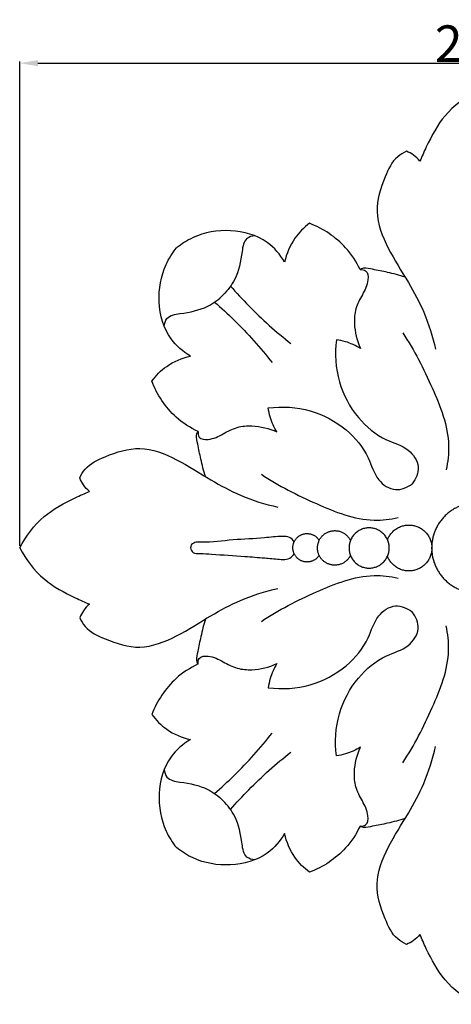
# Model space of a CAD drawing. Units: millimetres. Extents: x 0 to 1849, y -1 to 1596.
# Drawn here: x 757 to 876, y 705 to 974 of the extents above; entities that cross this region are included whole.
import ezdxf

# ---------------------------------------------------------------- set-up
doc = ezdxf.new("R2010")
doc.units = ezdxf.units.MM
doc.header["$MEASUREMENT"] = 0
doc.layers.add('Default', color=7, linetype='Continuous', true_color=0xffffff)
doc.styles.add('Arial', font='arial.ttf')
doc.dimstyles.new('Default', dxfattribs={"dimtxt": 10, "dimasz": 5, "dimexe": 0.5, "dimexo": 0.5, "dimgap": 0.25, "dimtad": 1, "dimtoh": 1, "dimdec": 0, "dimzin": 1, "dimdsep": 46, "dimtxsty": 'Arial', "dimcen": 0.5, "dimazin": 0, "dimtfac": 1, "dimtdec": 4, "dimtix": 1, "dimtmove": 1, "dimatfit": 3, "dimfxl": 0, "dimtolj": 1, "dimtzin": 1, "dimarcsym": 0})

# ---------------------------------------------------------------- blocks, each defined once
blk = doc.blocks.new('*D4')
at = {"layer": 'Default', "color": 0, "lineweight": -2}
for p, q in [((757.26, 830.17), (757.26, 962.98)), ((762.26, 962.48), (1002.47, 962.48)), ((1007.47, 830.17), (1007.47, 962.98))]:
    blk.add_line(p, q, dxfattribs=at)
at = {"layer": 'Default', "color": 0}
for points in [[(762.26, 963.31), (762.26, 961.65), (757.26, 962.48)], [(1002.47, 961.65), (1002.47, 963.31), (1007.47, 962.48)]]:
    blk.add_solid(points, dxfattribs=at)
at = {"layer": 'Defpoints', "color": 0}
for p in [(1007.47, 962.48), (757.26, 829.67), (1007.47, 829.67)]:
    blk.add_point(p, dxfattribs=at)
at = {"layer": 'Default', "color": 0, "insert": (882.36, 967.83), "char_height": 10, "attachment_point": 5, "style": 'Arial'}
blk.add_mtext('\\A1;250', dxfattribs=at)

msp = doc.modelspace()

# ---------------------------------------------------------------- linework, layer by layer
at = {"layer": 'Default'}
for points, knots in [([(882.36, 954.77), (879.17, 953.07), (873.39, 948.78), (869.41, 941.26), (867.45, 936.94), (866.92, 935.61)], [0, 0, 0, 0, 13.01604, 24.980016, 30.123162, 30.123162, 30.123162, 30.123162]), ([(863.19, 938.34), (862.34, 937.95), (859.6, 936.33), (856.8, 930.35), (853.97, 921.6), (858, 911.39), (863.56, 902.98), (868.43, 893.9), (870.42, 887.55), (871.21, 884.07)], [0, 0, 0, 0, 3.369233, 11.148779, 22.855884, 35.455112, 48.531509, 59.50209, 72.324359, 72.324359, 72.324359, 72.324359]), ([(866.92, 935.61), (866.4, 936.25), (865.26, 937.34), (863.88, 938.08), (863.19, 938.34)], [0, 0, 0, 0, 2.947441, 5.583981, 5.583981, 5.583981, 5.583981]), ([(836.68, 918.59), (835.14, 917.44), (832.04, 914.37), (830.34, 910.29), (829.82, 907.98)], [0, 0, 0, 0, 6.911125, 15.402402, 15.402402, 15.402402, 15.402402]), ([(850.52, 905.92), (849.49, 908.08), (845.98, 913.5), (840.38, 917.14), (836.68, 918.59)], [0, 0, 0, 0, 8.617411, 22.904943, 22.904943, 22.904943, 22.904943]), ([(829.82, 907.98), (828.61, 910.03), (824.66, 914.74), (815.05, 917.36), (806.09, 915.8), (801.59, 912.95), (800.2, 911.83)], [0, 0, 0, 0, 8.537575, 21.272794, 33.754465, 40.185624, 40.185624, 40.185624, 40.185624]), ([(821.68, 915.18), (820.92, 915.11), (818.71, 914.51), (817.96, 909.27), (817.02, 903.89), (814.27, 900.26), (813.04, 898.99)], [0, 0, 0, 0, 2.740734, 7.299186, 16.728513, 23.070254, 23.070254, 23.070254, 23.070254]), ([(804.04, 882.21), (802, 883.42), (797.29, 887.37), (794.66, 896.98), (796.23, 905.93), (799.08, 910.44), (800.2, 911.83)], [0, 0, 0, 0, 8.537575, 21.272794, 33.754465, 40.185624, 40.185624, 40.185624, 40.185624]), ([(850.52, 905.92), (851.04, 905.95), (852.63, 905.76), (852.88, 902.24), (851.17, 899.12), (849.1, 895.31), (848.75, 890.12), (849.62, 886.42), (850.61, 884.3)], [0, 0, 0, 0, 1.864789, 4.886294, 10.138166, 15.241578, 20.095384, 28.526707, 28.526707, 28.526707, 28.526707]), ([(862.84, 903.87), (861.25, 904.35), (858.3, 905.16), (854.5, 905.84), (852.09, 906.42), (850.91, 906.21), (850.62, 906), (850.52, 905.92)], [0, 0, 0, 0, 5.958665, 10.9796, 13.944101, 14.734405, 15.199627, 15.199627, 15.199627, 15.199627]), ([(815.02, 901.38), (816.62, 899.54), (821.79, 893.93), (827.5, 888.84), (831.58, 885.64)], [0, 0, 0, 0, 8.785152, 27.416511, 27.416511, 27.416511, 27.416511]), ([(796.85, 890.35), (796.92, 891.11), (797.52, 893.32), (802.76, 894.07), (808.14, 895.01), (811.77, 897.76), (813.04, 898.99)], [0, 0, 0, 0, 2.740734, 7.299186, 16.728513, 23.070254, 23.070254, 23.070254, 23.070254]), ([(810.64, 897.01), (812.49, 895.41), (818.1, 890.24), (823.19, 884.53), (826.39, 880.45)], [0, 0, 0, 0, 8.785152, 27.416511, 27.416511, 27.416511, 27.416511]), ([(862.19, 888.57), (865.4, 883.85), (870.31, 873.89), (875.49, 861), (874.54, 853.23), (874.08, 851.04)], [0, 0, 0, 0, 20.537963, 40.195242, 48.220463, 48.220463, 48.220463, 48.220463]), ([(844.02, 886.67), (843.54, 882.86), (843.99, 875.06), (849.24, 865.31), (856.52, 859.19), (863.67, 857.37), (867.36, 852.06), (865.78, 848.53), (864.8, 847.22)], [0, 0, 0, 0, 13.815038, 27.143399, 38.863113, 46.827939, 53.194961, 59.058302, 59.058302, 59.058302, 59.058302]), ([(850.61, 884.3), (849.34, 885.09), (847.17, 886.08), (844.86, 886.56), (844.02, 886.67)], [0, 0, 0, 0, 5.394759, 8.449008, 8.449008, 8.449008, 8.449008]), ([(793.44, 875.35), (794.58, 876.89), (797.66, 879.99), (801.74, 881.69), (804.04, 882.21)], [0, 0, 0, 0, 6.911125, 15.402402, 15.402402, 15.402402, 15.402402]), ([(806.11, 861.51), (803.95, 862.54), (798.53, 866.05), (794.89, 871.64), (793.44, 875.35)], [0, 0, 0, 0, 8.617411, 22.904943, 22.904943, 22.904943, 22.904943]), ([(825.36, 868.01), (829.17, 868.49), (836.97, 868.04), (846.72, 862.79), (852.84, 855.51), (854.66, 848.36), (859.97, 844.67), (863.5, 846.25), (864.8, 847.22)], [0, 0, 0, 0, 13.815038, 27.143399, 38.863113, 46.827939, 53.194961, 59.058302, 59.058302, 59.058302, 59.058302]), ([(827.73, 861.42), (826.94, 862.69), (825.95, 864.86), (825.47, 867.17), (825.36, 868.01)], [0, 0, 0, 0, 5.394759, 8.449008, 8.449008, 8.449008, 8.449008]), ([(808.15, 849.19), (807.68, 850.78), (806.87, 853.73), (806.19, 857.53), (805.61, 859.94), (805.82, 861.12), (806.03, 861.41), (806.11, 861.51)], [0, 0, 0, 0, 5.958665, 10.9796, 13.944101, 14.734405, 15.199627, 15.199627, 15.199627, 15.199627]), ([(806.11, 861.51), (806.08, 860.99), (806.27, 859.4), (809.79, 859.15), (812.91, 860.86), (816.72, 862.93), (821.91, 863.28), (825.61, 862.41), (827.73, 861.42)], [0, 0, 0, 0, 1.864789, 4.886294, 10.138166, 15.241578, 20.095384, 28.526707, 28.526707, 28.526707, 28.526707]), ([(773.69, 848.84), (774.08, 849.69), (775.7, 852.43), (781.68, 855.23), (790.43, 858.06), (800.64, 854.03), (809.04, 848.47), (818.13, 843.6), (824.48, 841.6), (827.96, 840.82)], [0, 0, 0, 0, 3.369233, 11.148779, 22.855884, 35.455112, 48.531509, 59.50209, 72.324359, 72.324359, 72.324359, 72.324359]), ([(776.42, 845.11), (775.78, 845.63), (774.69, 846.77), (773.95, 848.15), (773.69, 848.84)], [0, 0, 0, 0, 2.947441, 5.583981, 5.583981, 5.583981, 5.583981]), ([(823.46, 849.84), (828.18, 846.63), (838.14, 841.72), (851.03, 836.54), (858.8, 837.49), (860.99, 837.95)], [0, 0, 0, 0, 20.537963, 40.195242, 48.220463, 48.220463, 48.220463, 48.220463]), ([(757.26, 829.67), (758.96, 832.86), (763.25, 838.64), (770.77, 842.62), (775.09, 844.58), (776.42, 845.11)], [0, 0, 0, 0, 13.01604, 24.980016, 30.123162, 30.123162, 30.123162, 30.123162]), ([(832.45, 831.31), (832.14, 831.81), (831.22, 832.79), (828.17, 832.84), (823.13, 832.18), (815.7, 832.01), (809.47, 831.04), (805.66, 831.31), (804.32, 830.79), (803.93, 829.49), (804.75, 828.02), (807.15, 828.14), (811.75, 827.78), (817.75, 827.43), (823.91, 826.92), (827.68, 826.63), (830.34, 826.33), (831.8, 827.11), (832.35, 827.79), (832.47, 827.99)], [0, 0, 0, 0, 2.10437, 4.455691, 10.411782, 20.696086, 31.07249, 32.829578, 34.541361, 35.658727, 37.32492, 39.667121, 43.46352, 54.455181, 60.949211, 65.743458, 68.120927, 70.415186, 71.262336, 71.262336, 71.262336, 71.262336]), ([(757.26, 829.67), (758.96, 826.47), (763.25, 820.69), (770.77, 816.72), (775.09, 814.75), (776.42, 814.22)], [0, 0, 0, 0, 13.01604, 24.980016, 30.123162, 30.123162, 30.123162, 30.123162]), ([(823.46, 809.5), (828.18, 812.71), (838.14, 817.61), (851.03, 822.8), (858.8, 821.84), (860.99, 821.38)], [0, 0, 0, 0, 20.537963, 40.195242, 48.220463, 48.220463, 48.220463, 48.220463]), ([(773.69, 810.5), (774.08, 809.65), (775.7, 806.91), (781.68, 804.1), (790.43, 801.28), (800.64, 805.3), (809.04, 810.86), (818.13, 815.74), (824.48, 817.73), (827.96, 818.52)], [0, 0, 0, 0, 3.369233, 11.148779, 22.855884, 35.455112, 48.531509, 59.50209, 72.324359, 72.324359, 72.324359, 72.324359]), ([(776.42, 814.22), (775.78, 813.71), (774.69, 812.57), (773.95, 811.18), (773.69, 810.5)], [0, 0, 0, 0, 2.947441, 5.583981, 5.583981, 5.583981, 5.583981]), ([(825.36, 791.32), (829.17, 790.84), (836.97, 791.3), (846.72, 796.54), (852.84, 803.82), (854.66, 810.97), (859.97, 814.67), (863.5, 813.08), (864.8, 812.11)], [0, 0, 0, 0, 13.815038, 27.143399, 38.863113, 46.827939, 53.194961, 59.058302, 59.058302, 59.058302, 59.058302]), ([(808.15, 810.15), (807.68, 808.56), (806.87, 805.61), (806.19, 801.81), (805.61, 799.4), (805.82, 798.21), (806.03, 797.92), (806.11, 797.83)], [0, 0, 0, 0, 5.958665, 10.9796, 13.944101, 14.734405, 15.199627, 15.199627, 15.199627, 15.199627]), ([(844.02, 772.66), (843.54, 776.47), (843.99, 784.27), (849.24, 794.03), (856.52, 800.15), (863.67, 801.96), (867.36, 807.28), (865.78, 810.8), (864.8, 812.11)], [0, 0, 0, 0, 13.815038, 27.143399, 38.863113, 46.827939, 53.194961, 59.058302, 59.058302, 59.058302, 59.058302]), ([(862.19, 770.76), (865.4, 775.48), (870.31, 785.45), (875.49, 798.34), (874.54, 806.11), (874.08, 808.29)], [0, 0, 0, 0, 20.537963, 40.195242, 48.220463, 48.220463, 48.220463, 48.220463]), ([(806.11, 797.83), (806.08, 798.34), (806.27, 799.94), (809.79, 800.19), (812.91, 798.47), (816.72, 796.4), (821.91, 796.05), (825.61, 796.93), (827.73, 797.92)], [0, 0, 0, 0, 1.864789, 4.886294, 10.138166, 15.241578, 20.095384, 28.526707, 28.526707, 28.526707, 28.526707]), ([(806.11, 797.83), (803.95, 796.79), (798.53, 793.28), (794.89, 787.69), (793.44, 783.99)], [0, 0, 0, 0, 8.617411, 22.904943, 22.904943, 22.904943, 22.904943]), ([(827.73, 797.92), (826.94, 796.65), (825.95, 794.47), (825.47, 792.17), (825.36, 791.32)], [0, 0, 0, 0, 5.394759, 8.449008, 8.449008, 8.449008, 8.449008]), ([(793.44, 783.99), (794.58, 782.45), (797.66, 779.35), (801.74, 777.64), (804.04, 777.13)], [0, 0, 0, 0, 6.911125, 15.402402, 15.402402, 15.402402, 15.402402]), ([(804.04, 777.13), (802, 775.92), (797.29, 771.96), (794.66, 762.35), (796.23, 753.4), (799.08, 748.9), (800.2, 747.51)], [0, 0, 0, 0, 8.537575, 21.272794, 33.754465, 40.185624, 40.185624, 40.185624, 40.185624]), ([(810.64, 762.33), (812.49, 763.93), (818.1, 769.1), (823.19, 774.8), (826.39, 778.88)], [0, 0, 0, 0, 8.785152, 27.416511, 27.416511, 27.416511, 27.416511]), ([(850.61, 775.03), (849.34, 774.24), (847.17, 773.25), (844.86, 772.77), (844.02, 772.66)], [0, 0, 0, 0, 5.394759, 8.449008, 8.449008, 8.449008, 8.449008]), ([(850.52, 753.42), (851.04, 753.39), (852.63, 753.57), (852.88, 757.09), (851.17, 760.22), (849.1, 764.03), (848.75, 769.22), (849.62, 772.91), (850.61, 775.03)], [0, 0, 0, 0, 1.864789, 4.886294, 10.138166, 15.241578, 20.095384, 28.526707, 28.526707, 28.526707, 28.526707]), ([(863.19, 720.99), (862.34, 721.38), (859.6, 723), (856.8, 728.98), (853.97, 737.74), (858, 747.95), (863.56, 756.35), (868.43, 765.43), (870.42, 771.79), (871.21, 775.26)], [0, 0, 0, 0, 3.369233, 11.148779, 22.855884, 35.455112, 48.531509, 59.50209, 72.324359, 72.324359, 72.324359, 72.324359]), ([(815.02, 757.95), (816.62, 759.8), (821.79, 765.4), (827.5, 770.5), (831.58, 773.69)], [0, 0, 0, 0, 8.785152, 27.416511, 27.416511, 27.416511, 27.416511]), ([(796.85, 768.98), (796.92, 768.23), (797.52, 766.01), (802.76, 765.27), (808.14, 764.32), (811.77, 761.57), (813.04, 760.35)], [0, 0, 0, 0, 2.740734, 7.299186, 16.728513, 23.070254, 23.070254, 23.070254, 23.070254]), ([(821.68, 744.15), (820.92, 744.22), (818.71, 744.83), (817.96, 750.07), (817.02, 755.44), (814.27, 759.08), (813.04, 760.35)], [0, 0, 0, 0, 2.740734, 7.299186, 16.728513, 23.070254, 23.070254, 23.070254, 23.070254]), ([(850.52, 753.42), (849.49, 751.26), (845.98, 745.83), (840.38, 742.19), (836.68, 740.75)], [0, 0, 0, 0, 8.617411, 22.904943, 22.904943, 22.904943, 22.904943]), ([(862.84, 755.46), (861.25, 754.99), (858.3, 754.17), (854.5, 753.49), (852.09, 752.92), (850.91, 753.13), (850.62, 753.33), (850.52, 753.42)], [0, 0, 0, 0, 5.958665, 10.9796, 13.944101, 14.734405, 15.199627, 15.199627, 15.199627, 15.199627]), ([(829.82, 751.35), (828.61, 749.31), (824.66, 744.6), (815.05, 741.97), (806.09, 743.54), (801.59, 746.38), (800.2, 747.51)], [0, 0, 0, 0, 8.537575, 21.272794, 33.754465, 40.185624, 40.185624, 40.185624, 40.185624]), ([(836.68, 740.75), (835.14, 741.89), (832.04, 744.97), (830.34, 749.05), (829.82, 751.35)], [0, 0, 0, 0, 6.911125, 15.402402, 15.402402, 15.402402, 15.402402]), ([(866.92, 723.72), (866.4, 723.08), (865.26, 722), (863.88, 721.26), (863.19, 720.99)], [0, 0, 0, 0, 2.947441, 5.583981, 5.583981, 5.583981, 5.583981]), ([(882.36, 704.56), (879.17, 706.26), (873.39, 710.55), (869.41, 718.07), (867.45, 722.39), (866.92, 723.72)], [0, 0, 0, 0, 13.01604, 24.980016, 30.123162, 30.123162, 30.123162, 30.123162])]:
    msp.add_open_spline(points, degree=3, knots=knots, dxfattribs=at)
for points, weights, knots in [([(881.01, 841.91), (870.16, 840.62), (870.12, 829.7), (870.08, 818.78), (880.91, 817.4)], [1, 0.748972587196, 1, 0.748972587196, 1], [23.282792, 23.282792, 23.282792, 44.725547, 44.725547, 66.168302, 66.168302, 66.168302]), ([(847.86, 827.62), (846.24, 824.19), (842.54, 825.02), (838.83, 825.85), (838.84, 829.64), (838.85, 833.44), (842.55, 834.26), (846.26, 835.08), (847.86, 831.64)], [1, 0.780153407501, 1, 0.780153407501, 1, 0.780153407501, 1, 0.780153407501, 1], [20.3222, 20.3222, 20.3222, 27.993347, 27.993347, 35.664493, 35.664493, 43.335639, 43.335639, 51.006785, 51.006785, 51.006785]), ([(847.48, 829.62), (847.48, 835.13), (852.99, 835.13), (858.5, 835.13), (858.5, 829.62), (858.5, 824.11), (852.99, 824.11), (847.48, 824.11), (847.48, 829.62)], [1, 0.707106781187, 1, 0.707106781187, 1, 0.707106781187, 1, 0.707106781187, 1], [0, 0, 0, 10.377672, 10.377672, 20.755344, 20.755344, 31.133016, 31.133016, 41.510688, 41.510688, 41.510688]), ([(858.02, 831.87), (859.9, 836.76), (865.05, 835.81), (870.2, 834.86), (870.2, 829.62), (870.2, 824.37), (865.04, 823.43), (859.89, 822.48), (858.02, 827.37)], [1, 0.768607470431, 1, 0.768607470431, 1, 0.768607470431, 1, 0.768607470431, 1], [2.759325, 2.759325, 2.759325, 13.240645, 13.240645, 23.721965, 23.721965, 34.203286, 34.203286, 44.684606, 44.684606, 44.684606]), ([(839.3, 827.61), (837.74, 825.11), (834.91, 825.93), (832.08, 826.75), (832.09, 829.69), (832.11, 832.64), (834.94, 833.43), (837.78, 834.22), (839.32, 831.7)], [1, 0.797798800609, 1, 0.797798800609, 1, 0.797798800609, 1, 0.797798800609, 1], [17.288516, 17.288516, 17.288516, 23.337059, 23.337059, 29.385602, 29.385602, 35.434145, 35.434145, 41.482688, 41.482688, 41.482688])]:
    msp.add_rational_spline(points, weights, degree=2, knots=knots, dxfattribs=at)

# ---------------------------------------------------------------- dimensions: what is measured, and where the dimension line sits
dim = msp.add_linear_dim(base=(1007.47, 962.48), p1=(757.26, 829.67), p2=(1007.47, 829.67), dimstyle='Default', dxfattribs=at)
dim.commit()
dim.dimension.update_dxf_attribs({"geometry": '*D4', "text_midpoint": (882.36, 967.83)})

doc.saveas('drawing.dxf')
